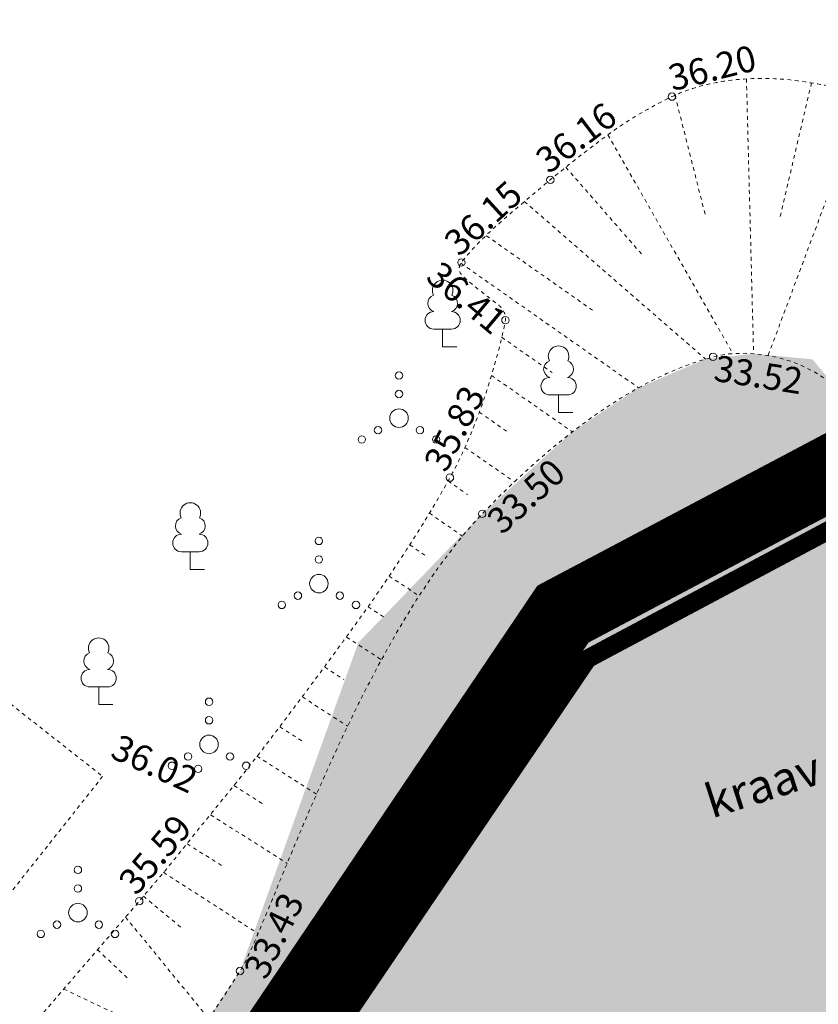
# Model space of a CAD drawing. Units: metres. Extents: x 754 to 553946, y 211 to 6583562.
# Drawn here: x 553140 to 553161, y 6583360 to 6583387 of the extents above; entities that cross this region are included whole.
import ezdxf
from ezdxf.enums import TextEntityAlignment as Align

# ---------------------------------------------------------------- set-up
doc = ezdxf.new("R2010")
doc.units = ezdxf.units.M
doc.header["$LTSCALE"] = 0.5
doc.header["$MEASUREMENT"] = 0
for name, pattern in [('DASHDOT', [25.4, 12.7, -6.35, 0, -6.35]), ('HOONEKP', [0.02001, 0.01, -1e-05, 0.01]), ('KRAAVIPERV', [0.02001, 0.01, -1e-05, 0.01]), ('NOLVAKRIIPS', [0.02001, 0.01, -1e-05, 0.01]), ('NOLVAPEAL', [0.02001, 0.01, -1e-05, 0.01]), ('VEEPIIR', [0.02001, 0.01, -1e-05, 0.01])]:
    doc.linetypes.add(name, pattern=pattern)
doc.layers.add('Dp.ala', color=7, linetype='DASHDOT', lineweight=0, true_color=0x0d0d0d)
for name, color, linetype in [('HALJASTUS', 3, 'Continuous'), ('HOONE', 150, 'Continuous'), ('KY_PIIR', 10, 'Continuous'), ('OPT-kaitsevöönd', 7, 'Continuous'), ('PIIR', 7, 'Continuous'), ('PUU', 3, 'Continuous'), ('RELJEEF', 36, 'Continuous'), ('VEEKOGU', 4, 'Continuous')]:
    doc.layers.add(name, color=color, linetype=linetype)
doc.layers.add('KORGUS-EH2000', color=7, linetype='Continuous', lineweight=0)
doc.styles.add('Style-INTL_ISO', font='INTL_ISO.shx')
doc.styles.add('Style-INTL_ISO_ITALIC', font='INTL_ISO_ITALIC.shx')

# ---------------------------------------------------------------- blocks, each defined once
blk = doc.blocks.new('LEHTP1_1')
at = {"layer": 'PUU', "linetype": 'Continuous', "lineweight": 0}
for p, q in [((0.4799999999813735, 0.9499999992549419), (-0.4799999999813735, 0.9499999992549419)), ((0, 0), (0, 0.9499999992549419)), ((0.7600000000093132, 0), (0, 0))]:
    blk.add_line(p, q, dxfattribs=at)
for centre, radius, start, end in [((-1.164153218269348e-09, 3.03999999910593), 0.5539404293070371, 332.5798988982388, 207.4201001198835), ((-0.3401035477872938, 2.345156727358699), 0.4651468350642171, 109.021735500605, 253.1415399157752), ((0.3401687613222748, 2.34515549056232), 0.4651267432251846, 286.850816263692, 70.9859091653091), ((-0.474986772518605, 1.424986770376563), 0.4750132276980434, 90.00160104940193, 269.3952966062637), ((0.474986772518605, 1.424986770376563), 0.4750132276980431, 270.6047033937363, 89.99839895059812)]:
    blk.add_arc(centre, radius, start, end, dxfattribs=at)
blk = doc.blocks.new('VQSA_1')
at = {"layer": 'HALJASTUS', "linetype": 'Continuous', "lineweight": 0}
for centre, radius in [((1.768302172422409e-05, 2.30001631192863), 0.2), ((1.768302172422409e-05, 1.30001631192863), 0.2), ((1.768302172422409e-05, 1.631304621696472e-05), 0.5), ((-1.129982316866517, -0.6499836873263121), 0.2), ((1.130017683142796, -0.6499836873263121), 0.2), ((-1.999982316978276, -1.149983687326312), 0.2), ((2.000017683021724, -1.149983687326312), 0.2)]:
    blk.add_circle(centre, radius, dxfattribs=at)

msp = doc.modelspace()

# ---------------------------------------------------------------- hatches: boundary and pattern name
at = {"layer": 'OPT-kaitsevöönd'}
h = msp.add_hatch(dxfattribs=at)
h.set_pattern_fill('ANSI31', color=45, scale=8)
h.set_pattern_definition([(45, (552420.6111662874, 6583186.772551245), (-0.7071067811865476, 0.7071067811865476), [])])
edge = h.paths.add_edge_path()
edge.add_line((553088.0582895203, 6583470.628179775), (553090.7464524941, 6583470.09897696))
edge.add_line((553090.7464524941, 6583470.09897696), (553095.3086999261, 6583471.178769118))
edge.add_line((553095.3086999261, 6583471.178769118), (553112.660403898, 6583468.515720905))
edge.add_line((553112.660403898, 6583468.515720905), (553117.8990761541, 6583465.572518921))
edge.add_line((553117.8990761541, 6583465.572518921), (553121.6330969147, 6583461.517151378))
edge.add_line((553121.6330969147, 6583461.517151378), (553125.6327930471, 6583455.728838075))
edge.add_line((553125.6327930471, 6583455.728838075), (553130.1071377719, 6583453.611494602))
edge.add_line((553130.1071377719, 6583453.611494602), (553138.6689821626, 6583452.859816664))
edge.add_line((553138.6689821626, 6583452.859816664), (553154.6983754484, 6583447.855000496))
edge.add_line((553154.6983754484, 6583447.855000496), (553163.272500441, 6583442.680000001))
edge.add_line((553163.272500441, 6583442.680000001), (553166.3721464714, 6583440.117204919))
edge.add_line((553166.3721464714, 6583440.117204919), (553166.022056661, 6583431.498838717))
edge.add_line((553166.022056661, 6583431.498838717), (553168.2167704365, 6583430.248447205))
edge.add_line((553168.2167704365, 6583430.248447205), (553168.7235061342, 6583439.982264615))
edge.add_line((553168.7235061342, 6583439.982264615), (553168.7726156933, 6583440.988179006))
edge.add_line((553168.7726156933, 6583440.988179006), (553165.8261268928, 6583443.312244309))
edge.add_line((553165.8261268928, 6583443.312244309), (553168.0845635957, 6583444.767911533))
edge.add_line((553168.0845635957, 6583444.767911533), (553169.3263452238, 6583444.179548657))
edge.add_line((553169.3263452238, 6583444.179548657), (553196.410881492, 6583427.978566617))
edge.add_line((553196.410881492, 6583427.978566617), (553197.6803449673, 6583426.895190698))
edge.add_line((553197.6803449673, 6583426.895190698), (553198.2293710135, 6583426.243241791))
edge.add_line((553198.2293710135, 6583426.243241791), (553221.2305290091, 6583389.541891469))
edge.add_line((553221.2305290091, 6583389.541891469), (553231.240600003, 6583383.717928314))
edge.add_line((553231.240600003, 6583383.717928314), (553279.4508167581, 6583361.233168917))
edge.add_line((553279.4508167581, 6583361.233168917), (553281.8916955275, 6583360.065222796))
edge.add_line((553281.8916955275, 6583360.065222796), (553288.2258836657, 6583356.631674103))
edge.add_line((553288.2258836657, 6583356.631674103), (553324.4281903965, 6583337.270589749))
edge.add_line((553324.4281903965, 6583337.270589749), (553352.1693986185, 6583344.291003487))
edge.add_line((553352.1693986185, 6583344.291003487), (553351.6783944444, 6583346.229795611))
edge.add_line((553351.6783944444, 6583346.229795611), (553324.6970576978, 6583339.396701543))
edge.add_line((553324.6970576978, 6583339.396701543), (553278.3114150289, 6583363.969652381))
edge.add_line((553278.3114150289, 6583363.969652381), (553250.1567793372, 6583377.075895013))
edge.add_line((553250.1567793372, 6583377.075895013), (553232.1690980728, 6583385.491709236))
edge.add_line((553232.1690980728, 6583385.491709236), (553222.4692865943, 6583391.135296897))
edge.add_line((553222.4692865943, 6583391.135296897), (553207.1743856354, 6583415.717309564))
edge.add_line((553207.1743856354, 6583415.717309564), (553199.6636208787, 6583427.645002266))
edge.add_line((553199.6636208787, 6583427.645002266), (553197.5354864361, 6583429.637475882))
edge.add_line((553197.5354864361, 6583429.637475882), (553169.2191109447, 6583446.568066278))
edge.add_arc((553168.1800538496, 6583444.143476364), 2.637854412053992, 66.80246496702986, 113.5923505813653)
edge.add_line((553167.1243141157, 6583446.560848804), (553165.1664378934, 6583445.350912105))
edge.add_line((553165.1664378934, 6583445.350912105), (553163.918671388, 6583444.953311576))
edge.add_line((553163.918671388, 6583444.953311576), (553159.0433756143, 6583447.900123357))
edge.add_line((553159.0433756143, 6583447.900123357), (553156.3770121234, 6583449.344525392))
edge.add_line((553156.3770121234, 6583449.344525392), (553154.2112100546, 6583450.318412817))
edge.add_line((553154.2112100546, 6583450.318412817), (553154.6972868755, 6583452.075052579))
edge.add_line((553154.6972868755, 6583452.075052579), (553152.2427462398, 6583452.821867537))
edge.add_line((553152.2427462398, 6583452.821867537), (553148.2809400734, 6583454.176625202))
edge.add_line((553148.2809400734, 6583454.176625202), (553150.7685383837, 6583457.328215905))
edge.add_line((553150.7685383837, 6583457.328215905), (553153.115677532, 6583457.778060342))
edge.add_line((553153.115677532, 6583457.778060342), (553154.0692108779, 6583456.660242009))
edge.add_line((553154.0692108779, 6583456.660242009), (553152.8058932469, 6583452.699955233))
edge.add_line((553152.8058932469, 6583452.699955233), (553154.7525121777, 6583452.145354356))
edge.add_line((553154.7525121777, 6583452.145354356), (553156.3442470625, 6583457.169611075))
edge.add_line((553156.3442470625, 6583457.169611075), (553155.465977886, 6583458.165449318))
edge.add_line((553155.465977886, 6583458.165449318), (553159.0698321497, 6583458.803457218))
edge.add_line((553159.0698321497, 6583458.803457218), (553158.3301006609, 6583462.734461839))
edge.add_line((553158.3301006609, 6583462.734461839), (553152.3453094087, 6583461.631624876))
edge.add_line((553152.3453094087, 6583461.631624876), (553151.8990689648, 6583462.12953987))
edge.add_line((553151.8990689648, 6583462.12953987), (553152.081589632, 6583465.422306956))
edge.add_line((553152.081589632, 6583465.422306956), (553149.1453217237, 6583465.572777162))
edge.add_line((553149.1453217237, 6583465.572777162), (553148.8976326248, 6583460.959471907))
edge.add_line((553148.8976326248, 6583460.959471907), (553147.3407344065, 6583460.666496766))
edge.add_line((553147.3407344065, 6583460.666496766), (553127.8139786553, 6583471.099257648))
edge.add_line((553127.8139786553, 6583471.099257648), (553108.5417608696, 6583480.940236956))
edge.add_line((553108.5417608696, 6583480.940236956), (553088.1698146026, 6583491.342771003))
edge.add_line((553088.1698146026, 6583491.342771003), (553092.565881465, 6583507.104867863))
edge.add_line((553092.565881465, 6583507.104867863), (553090.2453290323, 6583507.791203613))
edge.add_line((553090.2453290323, 6583507.791203613), (553085.9252955094, 6583492.297615653))
edge.add_line((553085.9252955094, 6583492.297615653), (553078.417396951, 6583494.754910592))
edge.add_line((553078.417396951, 6583494.754910592), (553078.0945337324, 6583499.078464797))
edge.add_line((553078.0945337324, 6583499.078464797), (553081.4445515671, 6583509.393208181))
edge.add_line((553081.4445515671, 6583509.393208181), (553077.1451232345, 6583511.051626246))
edge.add_line((553077.1451232345, 6583511.051626246), (553073.5453551087, 6583499.530909079))
edge.add_line((553073.5453551087, 6583499.530909079), (553073.954274254, 6583496.850715898))
edge.add_line((553073.954274254, 6583496.850715898), (553071.9907001071, 6583495.154422045))
edge.add_line((553071.9907001071, 6583495.154422045), (553066.0585017815, 6583474.405289328))
edge.add_line((553066.0585017815, 6583474.405289328), (553070.3303364518, 6583473.522126937))
edge.add_line((553070.3303364518, 6583473.522126937), (553075.3001805174, 6583490.703050371))
edge.add_line((553075.3001805174, 6583490.703050371), (553084.6295615624, 6583488.000805955))
edge.add_line((553084.6295615624, 6583488.000805955), (553082.285977205, 6583480.229656819))
edge.add_line((553082.285977205, 6583480.229656819), (553080.3040863231, 6583473.242105448))
edge.add_line((553080.3040863231, 6583473.242105448), (553086.2979212664, 6583470.974733106))
edge.add_line((553086.2979212664, 6583470.974733106), (553087.9045671662, 6583470.65564445))
edge.add_line((553087.9045671662, 6583470.65564445), (553088.4604924598, 6583472.602992918))
edge.add_line((553088.4604924598, 6583472.602992918), (553087.1200787339, 6583472.851266894))
edge.add_line((553087.1200787339, 6583472.851266894), (553085.5216737457, 6583474.391867254))
edge.add_line((553085.5216737457, 6583474.391867254), (553084.6674227633, 6583475.163723598))
edge.add_line((553084.6674227633, 6583475.163723598), (553083.870941645, 6583475.465948705))
edge.add_line((553083.870941645, 6583475.465948705), (553087.341, 6583487.455))
edge.add_line((553087.341, 6583487.455), (553103.751866478, 6583478.919782197))
edge.add_line((553103.751866478, 6583478.919782197), (553132.045946159, 6583464.307290628))
edge.add_line((553132.045946159, 6583464.307290628), (553146.5949832116, 6583456.455955888))
edge.add_line((553146.5949832116, 6583456.455955888), (553147.6785706436, 6583456.659864004))
edge.add_line((553147.6785706436, 6583456.659864004), (553146.0975215118, 6583454.67583461))
edge.add_line((553146.0975215118, 6583454.67583461), (553144.8209003708, 6583453.371435759))
edge.add_line((553144.8209003708, 6583453.371435759), (553139.0030178374, 6583454.838183339))
edge.add_line((553139.0030178374, 6583454.838183339), (553130.6388622281, 6583455.572505401))
edge.add_line((553130.6388622281, 6583455.572505401), (553126.7231684099, 6583457.425484835))
edge.add_line((553126.7231684099, 6583457.425484835), (553122.9932664526, 6583463.06688511))
edge.add_line((553122.9932664526, 6583463.06688511), (553119.146923846, 6583467.165481079))
edge.add_line((553119.146923846, 6583467.165481079), (553113.3215961021, 6583470.438279097))
edge.add_line((553113.3215961021, 6583470.438279097), (553095.2293000738, 6583473.215230881))
edge.add_line((553095.2293000738, 6583473.215230881), (553090.7075475061, 6583472.145023042))
edge.add_line((553090.7075475061, 6583472.145023042), (553088.5951704178, 6583472.560874281))
edge.add_line((553088.5951704178, 6583472.560874281), (553088.0582895203, 6583470.628179775))
at = {"layer": 'VEEKOGU', "true_color": 0xadddf7}
h = msp.add_hatch(color=141, dxfattribs=at)
h.dxf.hatch_style = 1
h.paths.add_polyline_path([(553129.4003735733, 6583326.693930753), (553139.7518404726, 6583352.196055855), (553145.534, 6583360.886), (553148.7237690235, 6583369.737023642), (553152.059, 6583373.203000001), (553154.4914166061, 6583375.41355949), (553156.2741535173, 6583376.601699583), (553158.0766538561, 6583377.376974323), (553159.373909833, 6583377.520203836), (553160.9598917853, 6583377.369000585), (553161.745, 6583376.427), (553164.321, 6583373.083000001), (553166.198, 6583370.762), (553167.580647777, 6583369.27622422), (553171.741, 6583368.761), (553177.42, 6583368.485), (553180.9500000001, 6583369.291), (553188.1830000001, 6583370.894), (553194.544, 6583371.886), (553197.968, 6583372.559), (553199.8423526384, 6583372.317802715), (553200.733, 6583371.572000001), (553201.5294059627, 6583370.905112348), (553201.7889420793, 6583370.132580288), (553202.0360000001, 6583369.293), (553202.3940213423, 6583367.381624253), (553201.985, 6583366.524), (553200.9210853628, 6583364.842838421), (553200.066, 6583364.247000001), (553195.135, 6583361.7), (553192.5036604253, 6583360.825749629), (553187.179, 6583359.587), (553177.976, 6583358.458000001), (553169.4010000001, 6583358.554), (553162.523, 6583357.149), (553159.8, 6583356.137), (553158.28, 6583354.215), (553156.9380000001, 6583350.616000001), (553154.192, 6583345.521000001), (553152.802, 6583342.82), (553151.57, 6583340.390000001), (553148.751, 6583333.313), (553148.4254855351, 6583331.320522617), (553148.627, 6583329.27), (553149.1707025486, 6583327.24269999), (553149.991, 6583325.911), (553151.2657530211, 6583324.688648793), (553152.738, 6583323.826), (553154.2590558386, 6583323.137170091), (553157.375, 6583322.035), (553160.4178720727, 6583321.272010233), (553160.1556888986, 6583319.689912307)])

# ---------------------------------------------------------------- linework, layer by layer
at = {"layer": 'Dp.ala', "color": 158, "ltscale": 2, "true_color": 0x002a38, "const_width": 2, "elevation": -36.69257716033587, "flags": 128}
msp.add_lwpolyline([(553277.5562911193, 6583387.266585984), (553212.1975570275, 6583417.534146136), (553199.8083178545, 6583431.839595301), (553153.7864209163, 6583459.376808956), (553087.6431027809, 6583495.577665383), (553084.5446415187, 6583481.9776423), (553152.2387957056, 6583447.516281803), (553195.3723121007, 6583420.918091618), (553180.8900698421, 6583394.334311538), (553183.7495077952, 6583386.120287655), (553154.2358328232, 6583370.50270241), (553137.1706282238, 6583345.2056183), (553205.3592143613, 6583331.898243853), (553230.8588013792, 6583304.8404888), (553277.7204188358, 6583256.311840664), (553321.8895736779, 6583257.729993677), (553330.4343035342, 6583263.075990386), (553338.0120273414, 6583270.762439032), (553342.0860867293, 6583304.246064729), (553342.9030309245, 6583323.554660563), (553341.5170244596, 6583336.017193086), (553330.0816715048, 6583364.894721938), (553325.972428876, 6583383.452064216), (553334.2775395375, 6583436.092655615), (553287.9121582697, 6583468.019446257), (553277.5562911193, 6583387.266585984)], dxfattribs=at)
at = {"layer": 'HOONE', "linetype": 'HOONEKP', "lineweight": 0, "ltscale": 0.5}
msp.add_polyline3d([(553138.8929999997, 6583362.417999999, 36.721), (553135.6361578839, 6583364.982003036, 36.721), (553138.564, 6583368.701, 36.747), (553141.831, 6583366.129000001, 37.157), (553138.893, 6583362.418, 36.721), (553137.093, 6583360.164, 36.19600000000001), (553133.85412496, 6583362.75050181, 36.721), (553135.6361578841, 6583364.982003034, 36.721)], dxfattribs=at)
at = {"layer": 'KORGUS-EH2000', "linetype": 'Continuous', "lineweight": 0}
for centre in [(553157.175, 6583384.448, 36.19900000000001), (553153.896, 6583382.205, 36.16), (553151.501, 6583379.979, 36.149), (553152.686, 6583378.425000001, 36.407), (553158.282, 6583377.435, 33.523), (553151.191, 6583374.181, 35.831), (553152.059, 6583373.203000001, 33.498), (553144.4051743265, 6583366.331959275, 36.022), (553142.819, 6583362.767, 35.593), (553145.534, 6583360.886, 33.432)]:
    msp.add_circle(centre, 0.1, dxfattribs=at)
at = {"layer": 'KY_PIIR', "color": 36, "const_width": 0.5}
msp.add_lwpolyline([(553278.17, 6583385.22), (553197.9799999968, 6583422.23), (553182.79, 6583394.4), (553185.65, 6583385.68), (553154.9, 6583369.3), (553138.83, 6583345.6), (553206.18, 6583333.23), (553266.12, 6583270.3)], dxfattribs=at)
at = {"layer": 'PIIR', "color": 36, "lineweight": 0, "ltscale": 0.5, "const_width": 0.5}
msp.add_lwpolyline([(553134.1599999964, 6583346.460000002), (553104.7100000009, 6583368.91), (553096.4699999989, 6583370.75), (553152.3999999985, 6583449.41), (553163.6899999976, 6583442.680000001), (553197.9799999968, 6583422.23), (553182.7899999992, 6583394.399999999), (553185.6499999985, 6583385.680000001), (553154.8999999985, 6583369.300000002), (553138.8299999982, 6583345.600000001), (553134.1599999964, 6583346.460000002)], close=True, dxfattribs=at)
at = {"layer": 'RELJEEF', "linetype": 'NOLVAKRIIPS', "lineweight": 0, "ltscale": 0.5}
for p, q in [((553159.1808867994, 6583384.925355616, 35.95309087767397), (553159.373909833, 6583377.520203836, 33.28541327331369)), ((553160.9350822747, 6583384.820755301, 35.93473571978051), (553160.0691954119, 6583381.129285362, 34.5910396272831)), ((553157.2558718976, 6583384.482834198, 35.96672344435945), (553158.089589597, 6583381.186501317, 34.69502677093011)), ((553162.3979094476, 6583384.505939218, 35.91868260848835), (553159.764919406, 6583377.469460981, 33.26749925341544)), ((553155.4476025504, 6583383.416924996, 35.95276555414151), (553158.815449705, 6583377.522308369, 33.38270035408969)), ((553154.3136444156, 6583382.543148065, 35.93366634045054), (553156.3910929153, 6583380.166289123, 34.68405092397603)), ((553153.1941926745, 6583381.625180356, 35.92186189991541), (553158.0766538561, 6583377.376974323, 33.2905327605616)), ((553152.1714469041, 6583380.699501276, 35.91762599547116), (553155.0928138207, 6583378.651263853, 34.42151073205696)), ((553151.4865240915, 6583379.958416503, 35.91734568817537), (553156.2741535173, 6583376.601699583, 33.2849736426608)), ((553152.58416966, 6583377.963497831, 36.15441681697776), (553153.9458949438, 6583377.012797083, 34.73869722359761)), ((553152.3102081937, 6583376.934001468, 36.03470264194437), (553154.4914166061, 6583375.41355949, 33.27752799341921)), ((553151.9809213191, 6583375.944561232, 35.8727645252585), (553152.8017877775, 6583375.372364732, 34.62345303373911)), ((553151.594526546, 6583374.992681724, 35.71198778104951), (553152.9299465747, 6583374.066530476, 33.27015030615755)), ((553151.1408212335, 6583374.090383393, 35.59051345395579), (553151.6602252345, 6583373.730162148, 34.45706887537989)), ((553150.6376157608, 6583373.222414811, 35.57208012391088), (553151.5268496932, 6583372.605706137, 33.30046924655579)), ((553150.1039658731, 6583372.36838051, 35.65601776191721), (553150.5287411333, 6583372.081037774, 34.49241427951243)), ((553149.550461311, 6583371.527131185, 35.80535285772814), (553150.3589800833, 6583370.996246207, 33.60556975570307)), ((553148.9851518573, 6583370.702017841, 35.99844210241738), (553149.4264958327, 6583370.412225082, 34.87051203985889)), ((553148.4050858641, 6583369.884706805, 36.22245865556383), (553149.3440970362, 6583369.271881882, 34.07220809890463)), ((553147.8164852589, 6583369.074723732, 36.45931686576439), (553148.3327660449, 6583368.737784469, 35.41998461330805)), ((553147.2178538665, 6583368.271475421, 36.69980340468893), (553148.4304912622, 6583367.47967239, 34.57286013621341)), ((553146.6079867547, 6583367.468725155, 36.93276892575723), (553147.2447759632, 6583367.059623546, 35.96146338471407)), ((553145.9909045707, 6583366.671735087, 37.13982092243431), (553147.595150585, 6583365.651987649, 34.99446352718117)), ((553145.3693784694, 6583365.881882057, 37.30246513280255), (553146.168643698, 6583365.373824899, 36.35272929128944)), ((553144.741273111, 6583365.096211163, 37.38779480196217), (553146.8034019575, 6583363.785408087, 35.18236468181694)), ((553144.1086540258, 6583364.316587182, 37.34051772151859), (553145.0943929066, 6583363.686821501, 36.37538584199094)), ((553143.4727006353, 6583363.54480254, 37.02125074422536), (553146.020352536, 6583361.896968965, 34.69837974556327)), ((553142.9320377783, 6583362.899723308, 36.04360256593131), (553144.0025098857, 6583362.011529996, 34.69529840468388)), ((553142.4496693882, 6583362.337245494, 31.11408428537507), (553144.6970690241, 6583359.593114533, 28.31772256410801)), ((553141.6962980658, 6583361.460619756, 22.45110210860656), (553142.5293745132, 6583360.663864141, 23.58173073158173)), ((553140.7836511269, 6583360.398660304, 11.95661693358904), (553144.1781869147, 6583358.791548864, 25.29079861425893))]:
    msp.add_line(p, q, dxfattribs=at)
at = {"layer": 'RELJEEF', "linetype": 'NOLVAPEAL', "lineweight": 0, "ltscale": 0.5}
msp.add_open_spline([(553209.081170975, 6583359.030340767, 37.85087404285021), (553209.1957898914, 6583359.696582877, 37.85577752788031), (553209.3104088078, 6583360.362824988, 37.86068101290846), (553209.4250277242, 6583361.029067097, 37.8655844979355), (553209.5408583288, 6583361.702352352, 37.87053981990605), (553209.7657615041, 6583362.35234009, 37.86456082788889), (553209.9287185866, 6583363.015777018, 37.8573339611661), (553210.0897989621, 6583363.671573426, 37.85019032317631), (553210.2511105342, 6583364.326604809, 37.83899712714859), (553210.3987404176, 6583364.986155864, 37.82162230176525), (553210.4710813868, 6583365.309346275, 37.81310836352164), (553210.5179564746, 6583365.636870856, 37.80353797047543), (553210.5607838158, 6583365.965157499, 37.79207807616149), (553210.581967817, 6583366.127540323, 37.78640958477729), (553210.5969836252, 6583366.290271839, 37.78040154165576), (553210.6130038504, 6583366.453100231, 37.77414053127337), (553210.6289301584, 6583366.614974059, 37.76791622545772), (553210.6485252832, 6583366.778359792, 37.76029736641196), (553210.642, 6583366.940000001, 37.754), (553210.6369846337, 6583367.064237498, 37.74915981172688), (553210.5852559815, 6583367.183901688, 37.74470360089089), (553210.5673362876, 6583367.307546588, 37.74295446242299), (553210.5491824097, 6583367.432807344, 37.74118246530294), (553210.5302669392, 6583367.558095321, 37.73967953242101), (553210.5201938484, 6583367.684702588, 37.73827328622191), (553210.5001428421, 6583367.936720882, 37.73547408065706), (553210.4850372227, 6583368.188852129, 37.73249426269004), (553210.4939227576, 6583368.440848082, 37.72992162769478), (553210.5123482579, 6583368.963399804, 37.72458687995663), (553210.5377272503, 6583369.485938554, 37.71926552138611), (553210.5577557198, 6583370.008491358, 37.71394454479196), (553210.5778013972, 6583370.531493123, 37.7086189965762), (553210.5968960545, 6583371.054788637, 37.70332546269164), (553210.6107108219, 6583371.577888953, 37.69799518949318), (553210.6241227662, 6583372.08573625, 37.69282034110025), (553210.5513169616, 6583372.592345809, 37.68673698888301), (553210.442, 6583373.093, 37.68), (553210.3296619704, 6583373.607490201, 37.67307682865206), (553210.2020087594, 6583374.108972399, 37.66604019570185), (553210.0646893767, 6583374.613456835, 37.65896916729597), (553209.9261805237, 6583375.122311151, 37.65183688912649), (553209.7861200944, 6583375.628783472, 37.64457392887612), (553209.6279249773, 6583376.132034005, 37.63745747488613), (553209.3861663573, 6583376.901116873, 37.62658189207112), (553209.0934140633, 6583377.649853474, 37.61700367188319), (553208.7694084891, 6583378.389121837, 37.60702734177271), (553208.6585675506, 6583378.642022422, 37.60361448137478), (553208.5361464198, 6583378.88758528, 37.60071303975825), (553208.4080000002, 6583379.132, 37.598), (553208.2373253446, 6583379.457529173, 37.59438657773623), (553208.0557220635, 6583379.774356777, 37.5926784236792), (553207.8618952611, 6583380.087271792, 37.59384638628783), (553207.6744248207, 6583380.389925063, 37.59497604669524), (553207.4656702015, 6583380.674576929, 37.59716308880839), (553207.2367833826, 6583380.948595787, 37.59989661342852), (553207.0061583202, 6583381.224695637, 37.60265089735413), (553206.7593591938, 6583381.480534234, 37.60616833695971), (553206.491279813, 6583381.719371891, 37.60874853385496), (553206.3521181373, 6583381.843354005, 37.61008793012844), (553206.2099217311, 6583381.961162347, 37.61105678942788), (553206.0604484713, 6583382.07186695, 37.61191195793559), (553205.9046513748, 6583382.187255185, 37.61280330646679), (553205.7460316486, 6583382.296495816, 37.61297497979096), (553205.584, 6583382.403, 37.613), (553205.3947556852, 6583382.527391202, 37.61302922226836), (553205.2013870041, 6583382.640807063, 37.6129029120425), (553205.0011692342, 6583382.748726746, 37.6098354455672), (553204.4328312583, 6583383.055067455, 37.60112813808362), (553203.8438209478, 6583383.294138267, 37.59012636960529), (553203.2250611916, 6583383.486896193, 37.58071894946708), (553202.8271222945, 6583383.610863331, 37.57466881715447), (553202.4263141137, 6583383.698173111, 37.568816320427), (553202.0151687934, 6583383.744450388, 37.5634081776142), (553201.6043977368, 6583383.790685539, 37.5580049578076), (553201.1938232054, 6583383.827089348, 37.55977074778725), (553200.782, 6583383.828000001, 37.565), (553200.2641294423, 6583383.829145151, 37.57157582118785), (553199.7458627281, 6583383.82518224, 37.58138377588958), (553199.2281906422, 6583383.806185455, 37.59615401828618), (553198.7084410533, 6583383.787112434, 37.61098353608569), (553198.1892684192, 6583383.764312016, 37.62609338524222), (553197.6702485161, 6583383.729774185, 37.64280469770289), (553197.1506548317, 6583383.695198172, 37.65953448467858), (553196.632768921, 6583383.647425034, 37.67827043425419), (553196.115682132, 6583383.583975823, 37.69430302826814), (553195.5988765991, 6583383.520561123, 37.71032690176295), (553195.0844709893, 6583383.445319598, 37.72511275150724), (553194.572, 6583383.354, 37.74), (553193.5841571963, 6583383.177971681, 37.76869676839782), (553192.599104132, 6583382.99329784, 37.79542729851577), (553191.6164051526, 6583382.791554905, 37.82162993809616), (553191.1257023615, 6583382.6908162, 37.83471401434588), (553190.6360870514, 6583382.586146073, 37.84214407276598), (553190.1468963261, 6583382.477834502, 37.84997005917834), (553189.6575959553, 6583382.369498653, 37.8577977996804), (553189.1701263378, 6583382.254923981, 37.85847416926735), (553188.684, 6583382.132, 37.855), (553188.1396388985, 6583381.994350529, 37.85110964792035), (553187.5986290232, 6583381.846196017, 37.83536802441017), (553187.0642154062, 6583381.676382734, 37.80784352740181), (553186.5297479745, 6583381.50655235, 37.78031625871387), (553185.9970139125, 6583381.334273369, 37.74960080155572), (553185.464706233, 6583381.161104864, 37.70713220581916), (553184.9311728966, 6583380.987537633, 37.66456582465509), (553184.3995593705, 6583380.810610093, 37.62194941040057), (553183.8658439434, 6583380.637274563, 37.57910478132692), (553183.3303915216, 6583380.463374907, 37.53612071296379), (553182.790164063, 6583380.308403476, 37.49266565751574), (553182.248, 6583380.156000001, 37.45), (553181.8004528516, 6583380.030193543, 37.41478023045505), (553181.3487887314, 6583379.924090582, 37.38398377724509), (553180.8945222053, 6583379.822999295, 37.35016161857602), (553180.4396939303, 6583379.721782996, 37.31629763520142), (553179.9833758095, 6583379.638942496, 37.28196538671549), (553179.522085224, 6583379.571385966, 37.24672393438492), (553179.065046539, 6583379.50445213, 37.21180731666954), (553178.6072482527, 6583379.459338063, 37.17479854720813), (553178.1471056307, 6583379.433579654, 37.13667428300137), (553177.9193992727, 6583379.420832838, 37.11780809468851), (553177.691511273, 6583379.41688754, 37.09795397963504), (553177.4637925341, 6583379.417485268, 37.0782285119795), (553177.237734568, 6583379.418078636, 37.05864690389645), (553177.0118544144, 6583379.425989366, 37.0382338304211), (553176.7860000001, 6583379.442000001, 37.01700000000001), (553176.2696178852, 6583379.478605906, 36.96845204360804), (553175.7598139088, 6583379.548919427, 36.9128270439267), (553175.2523928103, 6583379.649447568, 36.8460261195674), (553174.7381329801, 6583379.751330568, 36.77832489051746), (553174.2336556453, 6583379.875473803, 36.70901657174905), (553173.7350066166, 6583380.030055098, 36.63943619694504), (553173.2297227941, 6583380.186693181, 36.56893001779736), (553172.729636756, 6583380.352626356, 36.49596746635279), (553172.2338671149, 6583380.537885082, 36.42637817585017), (553171.7350599, 6583380.724278885, 36.3563625127162), (553171.2391511205, 6583380.916431454, 36.29582226713032), (553170.7490000001, 6583381.127, 36.236), (553170.3743677953, 6583381.287941708, 36.19027665695079), (553170.0014448188, 6583381.450609133, 36.14674410539792), (553169.6373526679, 6583381.635563188, 36.10352315009009), (553169.2772938575, 6583381.818468359, 36.06078098794971), (553168.9191487248, 6583382.001796992, 36.02127127536722), (553168.5594252789, 6583382.185210413, 35.98271605716869), (553168.2008631447, 6583382.368031711, 35.94428530854537), (553167.842013072, 6583382.551482188, 35.91634613599489), (553167.4822852507, 6583382.734252433, 35.89655093566294), (553167.1202362999, 6583382.918201996, 35.87662800758878), (553166.7482673688, 6583383.082415234, 35.86518664612387), (553166.373, 6583383.241000001, 35.868), (553165.9787462895, 6583383.407608232, 35.87095569318693), (553165.5796553551, 6583383.557778088, 35.87438799898325), (553165.1755602006, 6583383.697625577, 35.87995345980119), (553164.7729678568, 6583383.83695298, 35.88549822293498), (553164.3689326897, 6583383.969121937, 35.89091387293325), (553163.9602658694, 6583384.088901768, 35.89669790012452), (553163.5532869519, 6583384.208186875, 35.90245803774231), (553163.1445180546, 6583384.31832675, 35.90880426307619), (553162.7338386035, 6583384.424227074, 35.9143433903856), (553162.3254910968, 6583384.529526069, 35.91985106509325), (553161.9156098507, 6583384.622962786, 35.92463704081909), (553161.503, 6583384.713000001, 35.929), (553161.147728423, 6583384.790525206, 35.93275666113232), (553160.7899283947, 6583384.843825391, 35.93635563991617), (553160.4288383797, 6583384.889642241, 35.94010331056402), (553160.0630253083, 6583384.936058375, 35.94390000073377), (553159.6934560739, 6583384.945719063, 35.94787046413028), (553159.3268674552, 6583384.93302034, 35.95166297882407), (553158.95991674, 6583384.920309074, 35.95545923955832), (553158.5946533768, 6583384.876158391, 35.95853534145007), (553158.2309628028, 6583384.800138266, 35.96139115767208), (553158.0482382611, 6583384.761944417, 35.96282596997558), (553157.872390798, 6583384.712527631, 35.96378527358676), (553157.6958714467, 6583384.654163408, 35.96485348634531), (553157.5175903153, 6583384.595216672, 35.96593236057613), (553157.3443685179, 6583384.529973456, 35.96688142824561), (553157.175, 6583384.448, 35.967), (553156.5757535442, 6583384.157967928, 35.96741952131663), (553156.0035670333, 6583383.830942479, 35.96010213734849), (553155.4706632248, 6583383.436328116, 35.95326199055087), (553154.9331711172, 6583383.038316125, 35.9463629501243), (553154.4091885363, 6583382.630890765, 35.93311543764938), (553153.896, 6583382.205, 35.928), (553153.4650898299, 6583381.847391346, 35.92370470898836), (553153.0366658736, 6583381.48874371, 35.92086278330822), (553152.615452614, 6583381.119756199, 35.91884404259496), (553152.4185224544, 6583380.947243184, 35.91790021919502), (553152.2264872037, 6583380.770121706, 35.9168506165973), (553152.0401834998, 6583380.585945305, 35.91656924781246), (553151.9458684222, 6583380.492707161, 35.91642680663573), (553151.8582611625, 6583380.393798595, 35.91652436920964), (553151.7683151144, 6583380.296237697, 35.91651370736939), (553151.6743954264, 6583380.19436675, 35.91650257450996), (553151.5877922731, 6583380.094001979, 35.91671428063691), (553151.501, 6583379.979, 35.917), (553151.4610344586, 6583379.926044636, 35.9171315661941), (553151.4367164747, 6583379.856600801, 35.91980253448901), (553151.4413250941, 6583379.797890414, 35.92835924484041), (553151.446348646, 6583379.733894095, 35.93768635008804), (553151.481066639, 6583379.662517251, 35.94787506068907), (553151.5329895386, 6583379.613337682, 35.95828171243736), (553151.682228562, 6583379.471983658, 35.98819295692712), (553151.8322476698, 6583379.356964513, 36.01907372273038), (553151.9864005814, 6583379.233280262, 36.04862744476467), (553152.1536257653, 6583379.099107501, 36.08068734266392), (553152.3261960266, 6583378.973762937, 36.10904667634621), (553152.4933613337, 6583378.837582714, 36.13765945470966), (553152.5603117954, 6583378.783041918, 36.14911900188928), (553152.6109349933, 6583378.717534197, 36.15764841438548), (553152.6519629147, 6583378.633479817, 36.16593976932868), (553152.685324159, 6583378.565132248, 36.17268176127202), (553152.6991314916, 6583378.493516841, 36.17589094941479), (553152.686, 6583378.425000001, 36.175), (553152.621085394, 6583378.086291813, 36.17059565414672), (553152.5426287167, 6583377.745637797, 36.14644988548274), (553152.4457597932, 6583377.410524567, 36.10024031589968), (553152.3406697431, 6583377.046970758, 36.0501090064233), (553152.2396985929, 6583376.690029385, 35.99772901210428), (553152.1213245231, 6583376.335919352, 35.93983251084255), (553151.9978808253, 6583375.966643784, 35.8794564655329), (553151.8582397723, 6583375.603548703, 35.81415615294976), (553151.7054769913, 6583375.244854462, 35.75300845036413), (553151.5515205656, 6583374.883357487, 35.69138295711078), (553151.3844104063, 6583374.529783565, 35.64058097052008), (553151.191, 6583374.181, 35.599), (553150.8680544072, 6583373.598621229, 35.52957048254396), (553150.5303518712, 6583373.027353734, 35.55176606053955), (553150.1715147389, 6583372.472628194, 35.63982546932957), (553149.7691990983, 6583371.850689323, 35.73855459819138), (553149.3703473436, 6583371.238136764, 35.85821478193991), (553148.9461332955, 6583370.645992302, 36.0127074807339), (553148.7288785803, 6583370.342734602, 36.09182854581781), (553148.5111708477, 6583370.040318171, 36.16809123307394), (553148.292011176, 6583369.741378641, 36.25607491171053), (553148.0710671453, 6583369.440005196, 36.34477493779382), (553147.8503003175, 6583369.137986665, 36.43366872664893), (553147.6284201607, 6583368.838593109, 36.52327944331489), (553147.4054921034, 6583368.53778557, 36.613313375437), (553147.1805463369, 6583368.23702509, 36.70439134734401), (553146.9556616967, 6583367.936854891, 36.79457092494539), (553146.7305023473, 6583367.636318017, 36.88486066196501), (553146.503092684, 6583367.335782498, 36.96807501548692), (553146.2740372327, 6583367.035383178, 37.05019920600042), (553146.0899008844, 6583366.793893907, 37.116218366239), (553145.9022202964, 6583366.552387562, 37.16590530207419), (553145.7103553709, 6583366.311178415, 37.2097164173291), (553145.5184829171, 6583366.069959804, 37.25352925164588), (553145.3252119325, 6583365.829291656, 37.28273107147426), (553145.1302879818, 6583365.588259839, 37.30263663970467), (553144.9357286551, 6583365.347678894, 37.32250497266679), (553144.7400123937, 6583365.106829192, 37.32711928565495), (553144.5454415483, 6583364.866077752, 37.3324361757947), (553144.3517964297, 6583364.626471757, 37.33772776930225), (553144.1597729374, 6583364.384449355, 37.32565061540575), (553143.9674225535, 6583364.144082463, 37.30259132826673), (553143.8293247148, 6583363.971511203, 37.28603592739618), (553143.695301522, 6583363.806175731, 37.2250970583129), (553143.5632625645, 6583363.645173616, 37.13196848904744), (553143.4943763557, 6583363.561177001, 37.08338226729814), (553143.434734607, 6583363.490753347, 37.02022484809679), (553143.3745025402, 6583363.420519488, 36.94748885150646), (553143.3102663845, 6583363.345616644, 36.86991753363974), (553143.2532041044, 6583363.279059265, 36.78935395538915), (553143.1988928396, 6583363.216582085, 36.6940988359208), (553143.0871425804, 6583363.08802973, 36.49810295283979), (553142.9923719253, 6583362.976947892, 36.29354201709369), (553142.9339591798, 6583362.906108801, 36.05231428005884), (553142.8790863699, 6583362.839562709, 35.82570545272193), (553142.8395295279, 6583362.790888238, 35.59706809775657), (553142.819, 6583362.767, 35.361), (553141.7939502433, 6583361.574248202, 23.57400000000228), (553140.7689004871, 6583360.381496404, 11.78700000001192), (553139.74385073, 6583359.188744607)], degree=3, knots=[0, 0, 0, 0, 0.01444834668902195, 0.01444834668902195, 0.01444834668902195, 0.02904943334296748, 0.02904943334296748, 0.02904943334296748, 0.04348236552703565, 0.04348236552703565, 0.04348236552703565, 0.0505547297424128, 0.0505547297424128, 0.0505547297424128, 0.05405298500747471, 0.05405298500747471, 0.05405298500747471, 0.05753073208999761, 0.05753073208999761, 0.05753073208999761, 0.06020374641766245, 0.06020374641766245, 0.06020374641766245, 0.06291169308821332, 0.06291169308821332, 0.06291169308821332, 0.06830200055670409, 0.06830200055670409, 0.06830200055670409, 0.07947961830210727, 0.07947961830210727, 0.07947961830210727, 0.09066683951750332, 0.09066683951750332, 0.09066683951750332, 0.1015278538731231, 0.1015278538731231, 0.1015278538731231, 0.1126890216740799, 0.1126890216740799, 0.1126890216740799, 0.1239468683242928, 0.1239468683242928, 0.1239468683242928, 0.1411514541665207, 0.1411514541665207, 0.1411514541665207, 0.1470370703233346, 0.1470370703233346, 0.1470370703233346, 0.1548759589324365, 0.1548759589324365, 0.1548759589324365, 0.1624577787906874, 0.1624577787906874, 0.1624577787906874, 0.1700971775393141, 0.1700971775393141, 0.1700971775393141, 0.174062836995144, 0.174062836995144, 0.174062836995144, 0.1781962735042775, 0.1781962735042775, 0.1781962735042775, 0.1830239066648388, 0.1830239066648388, 0.1830239066648388, 0.1967276216639747, 0.1967276216639747, 0.1967276216639747, 0.2055408018665314, 0.2055408018665314, 0.2055408018665314, 0.2143459594738717, 0.2143459594738717, 0.2143459594738717, 0.2254185066758349, 0.2254185066758349, 0.2254185066758349, 0.2365354898240155, 0.2365354898240155, 0.2365354898240155, 0.2476647629029058, 0.2476647629029058, 0.2476647629029058, 0.2587879824985593, 0.2587879824985593, 0.2587879824985593, 0.2802291814366762, 0.2802291814366762, 0.2802291814366762, 0.2909356707936313, 0.2909356707936313, 0.2909356707936313, 0.3016445598663029, 0.3016445598663029, 0.3016445598663029, 0.3136363039836774, 0.3136363039836774, 0.3136363039836774, 0.3256292556534485, 0.3256292556534485, 0.3256292556534485, 0.3376498215140288, 0.3376498215140288, 0.3376498215140288, 0.3497095087113741, 0.3497095087113741, 0.3497095087113741, 0.3596645739466402, 0.3596645739466402, 0.3596645739466402, 0.3696319496815443, 0.3696319496815443, 0.3696319496815443, 0.3795074521125126, 0.3795074521125126, 0.3795074521125126, 0.3843944471122414, 0.3843944471122414, 0.3843944471122414, 0.389245800827126, 0.389245800827126, 0.389245800827126, 0.4003376906991603, 0.4003376906991603, 0.4003376906991603, 0.4115790707253434, 0.4115790707253434, 0.4115790707253434, 0.4229700233642993, 0.4229700233642993, 0.4229700233642993, 0.4344307682143131, 0.4344307682143131, 0.4344307682143131, 0.4431904423877274, 0.4431904423877274, 0.4431904423877274, 0.4518530786286497, 0.4518530786286497, 0.4518530786286497, 0.4604877488845869, 0.4604877488845869, 0.4604877488845869, 0.4691781340066594, 0.4691781340066594, 0.4691781340066594, 0.4783082019710693, 0.4783082019710693, 0.4783082019710693, 0.4874043156468694, 0.4874043156468694, 0.4874043156468694, 0.496462859949475, 0.496462859949475, 0.496462859949475, 0.5054699674876841, 0.5054699674876841, 0.5054699674876841, 0.5132254035118011, 0.5132254035118011, 0.5132254035118011, 0.5210822806180362, 0.5210822806180362, 0.5210822806180362, 0.5289469183215908, 0.5289469183215908, 0.5289469183215908, 0.5328982506421595, 0.5328982506421595, 0.5328982506421595, 0.5368890198816952, 0.5368890198816952, 0.5368890198816952, 0.551008847781226, 0.551008847781226, 0.551008847781226, 0.5652502473267951, 0.5652502473267951, 0.5652502473267951, 0.577208355245233, 0.577208355245233, 0.577208355245233, 0.5827991386470772, 0.5827991386470772, 0.5827991386470772, 0.5856294375624905, 0.5856294375624905, 0.5856294375624905, 0.5885847735310313, 0.5885847735310313, 0.5885847735310313, 0.5899456274174063, 0.5899456274174063, 0.5899456274174063, 0.5914290044283839, 0.5914290044283839, 0.5914290044283839, 0.5956925902116934, 0.5956925902116934, 0.5956925902116934, 0.6003177309888521, 0.6003177309888521, 0.6003177309888521, 0.6021701207943772, 0.6021701207943772, 0.6021701207943772, 0.6036763640116013, 0.6036763640116013, 0.6036763640116013, 0.6111223715600944, 0.6111223715600944, 0.6111223715600944, 0.6192003110896142, 0.6192003110896142, 0.6192003110896142, 0.6276242060126956, 0.6276242060126956, 0.6276242060126956, 0.636113922842571, 0.636113922842571, 0.636113922842571, 0.6502895646196666, 0.6502895646196666, 0.6502895646196666, 0.6661827983233696, 0.6661827983233696, 0.6661827983233696, 0.6743222740920026, 0.6743222740920026, 0.6743222740920026, 0.6825280200231786, 0.6825280200231786, 0.6825280200231786, 0.6907725202310371, 0.6907725202310371, 0.6907725202310371, 0.6990270915588849, 0.6990270915588849, 0.6990270915588849, 0.7056628935532353, 0.7056628935532353, 0.7056628935532353, 0.7122989559233868, 0.7122989559233868, 0.7122989559233868, 0.7189226049044858, 0.7189226049044858, 0.7189226049044858, 0.7255147399728015, 0.7255147399728015, 0.7255147399728015, 0.7302475592482115, 0.7302475592482115, 0.7302475592482115, 0.7327167242813277, 0.7327167242813277, 0.7327167242813277, 0.7353500337103309, 0.7353500337103309, 0.7353500337103309, 0.7407683021440238, 0.7407683021440238, 0.7407683021440238, 0.7458582120816126, 0.7458582120816126, 0.7458582120816126, 1, 1, 1, 1], dxfattribs=at)
at = {"layer": 'VEEKOGU', "linetype": 'VEEPIIR', "lineweight": 0, "ltscale": 0.5}
msp.add_open_spline([(553151.57, 6583340.390000001, 33.27300000000001), (553151.9806666669, 6583341.2, 33.26866666671378), (553152.3913333332, 6583342.010000001, 33.26433333331112), (553152.802, 6583342.82, 33.26000000000001), (553153.2598744497, 6583343.723112754, 33.25516853261959), (553153.7279613517, 6583344.621081715, 33.25263005831967), (553154.192, 6583345.521000001, 33.252), (553155.0761598899, 6583347.235666772, 33.25079951315135), (553156.0367974697, 6583348.911655231, 33.26311575898288), (553156.9380000001, 6583350.616000001, 33.263), (553157.5360723891, 6583351.747068228, 33.26292317792159), (553157.7345445276, 6583353.037819095, 33.26189051016963), (553158.28, 6583354.215, 33.26000000000001), (553158.6279740741, 6583354.965984189, 33.2587939464189), (553159.0694394968, 6583355.677000736, 33.25664910918885), (553159.8, 6583356.137, 33.254), (553160.6660991324, 6583356.682341505, 33.25085940978188), (553161.5767061391, 6583356.908336614, 33.23879358841616), (553162.523, 6583357.149, 33.236), (553164.8097296088, 6583357.730565742, 33.22924926261288), (553167.0681331436, 6583358.346351175, 33.2312661660691), (553169.4010000001, 6583358.554, 33.236), (553172.2507991747, 6583358.807661047, 33.24178278867114), (553175.1268595904, 6583358.258028768, 33.26189465375703), (553177.976, 6583358.458000001, 33.264), (553181.0565150989, 6583358.674210615, 33.26627631845314), (553184.1182887689, 6583359.045256275, 33.26239361505946), (553187.179, 6583359.587, 33.259), (553189.8963502181, 6583360.067969069, 33.25598709223918), (553192.5036604253, 6583360.825749629, 33.24506139282396), (553195.135, 6583361.7, 33.241), (553196.9090900809, 6583362.289433203, 33.23826174576908), (553198.472376741, 6583363.136535471, 33.26928106368537), (553200.066, 6583364.247000001, 33.27000000000001), (553200.9210853628, 6583364.842838421, 33.27038575737139), (553201.5451949923, 6583365.601829438, 33.23334102672683), (553201.985, 6583366.524, 33.239), (553202.3940213423, 6583367.381624253, 33.24426287969445), (553202.2966362833, 6583368.407276178, 33.25059285563697), (553202.0360000001, 6583369.293, 33.256), (553201.7889420793, 6583370.132580288, 33.26112544848646), (553201.5294059627, 6583370.905112348, 33.26709492305617), (553200.733, 6583371.572000001, 33.271), (553199.8423526384, 6583372.317802715, 33.2753671778468), (553198.9276744988, 6583372.712564499, 33.26381925830459), (553197.968, 6583372.559, 33.263), (553196.8273592425, 6583372.376477773, 33.26202625378252), (553195.691454062, 6583372.069980866, 33.26077449809486), (553194.544, 6583371.886, 33.262), (553192.4270297599, 6583371.546568531, 33.26426096289892), (553190.2824301112, 6583371.339837464, 33.27334392707417), (553188.1830000001, 6583370.894, 33.27600000000001), (553185.767052695, 6583370.380946571, 33.27905651147564), (553183.3598576394, 6583369.82820544, 33.27949805669464), (553180.9500000001, 6583369.291, 33.277), (553179.7721964022, 6583369.028444035, 33.27577908963817), (553178.5973464686, 6583368.746811826, 33.2672782432223), (553177.42, 6583368.485, 33.26700000000001), (553175.5712567915, 6583368.073886665, 33.26656308505501), (553173.6261392387, 6583368.458098842, 33.26813209738344), (553171.741, 6583368.761, 33.269), (553169.7870894696, 6583369.074951219, 33.26989956435418), (553167.580647777, 6583369.27622422, 33.27459645929414), (553166.198, 6583370.762, 33.275), (553165.497576529, 6583371.514666186, 33.27520442616451), (553164.9379978798, 6583372.302579659, 33.23900389478538), (553164.321, 6583373.083000001, 33.229), (553163.448588401, 6583374.186484762, 33.21485487222375), (553162.663671849, 6583375.324745047, 33.21035016525376), (553161.745, 6583376.427, 33.21800000000001), (553160.9598917853, 6583377.369000585, 33.22453764247573), (553159.3573600617, 6583377.721278355, 33.29334424966822), (553158.282, 6583377.435, 33.291), (553156.0386375719, 6583376.8377804, 33.28610954347764), (553153.8597331953, 6583375.074324274, 33.27441920128231), (553152.059, 6583373.203000001, 33.266), (553148.7237690235, 6583369.737023642, 33.25040636237083), (553146.2935732543, 6583362.059383768, 37.631007391201), (553145.534, 6583360.886, 33.2), (553143.6369271202, 6583357.955414292, 22.13333341322143), (553141.7398542406, 6583355.024828586, 11.06666666678563), (553139.8427813611, 6583352.094242878)], degree=3, knots=[0, 0, 0, 0, 0.0159952818153756, 0.0159952818153756, 0.0159952818153756, 0.0338292855217593, 0.0338292855217593, 0.0338292855217593, 0.06780945249976549, 0.06780945249976549, 0.06780945249976549, 0.09035998799212956, 0.09035998799212956, 0.09035998799212956, 0.1047461333423777, 0.1047461333423777, 0.1047461333423777, 0.1218012957168179, 0.1218012957168179, 0.1218012957168179, 0.1630152847277088, 0.1630152847277088, 0.1630152847277088, 0.2133617464378764, 0.2133617464378764, 0.2133617464378764, 0.2677967735613125, 0.2677967735613125, 0.2677967735613125, 0.3161250938944011, 0.3161250938944011, 0.3161250938944011, 0.3487087993771517, 0.3487087993771517, 0.3487087993771517, 0.3661921345781255, 0.3661921345781255, 0.3661921345781255, 0.3824517430581047, 0.3824517430581047, 0.3824517430581047, 0.3978642750858892, 0.3978642750858892, 0.3978642750858892, 0.4151006239217713, 0.4151006239217713, 0.4151006239217713, 0.4355872389345224, 0.4355872389345224, 0.4355872389345224, 0.4733835706041398, 0.4733835706041398, 0.4733835706041398, 0.5168782052435305, 0.5168782052435305, 0.5168782052435305, 0.5381359494048514, 0.5381359494048514, 0.5381359494048514, 0.5715161914988617, 0.5715161914988617, 0.5715161914988617, 0.6061141698300945, 0.6061141698300945, 0.6061141698300945, 0.6236408577389626, 0.6236408577389626, 0.6236408577389626, 0.6484229296503433, 0.6484229296503433, 0.6484229296503433, 0.6696019918573852, 0.6696019918573852, 0.6696019918573852, 0.7137846931762396, 0.7137846931762396, 0.7137846931762396, 0.7956177567580999, 0.7956177567580999, 0.7956177567580999, 1, 1, 1, 1], dxfattribs=at)

# ---------------------------------------------------------------- block references
at = {"layer": 'HALJASTUS', "linetype": 'Continuous', "lineweight": 0, "xscale": 0.5, "yscale": 0.5, "zscale": 0.5}
for p in [(553149.8178658299, 6583375.78416423), (553147.6598738533, 6583371.324605355), (553144.6991787561, 6583366.991810046), (553141.1659257318, 6583362.459668715)]:
    msp.add_blockref('VQSA_1', p, dxfattribs=at)
at = {"layer": 'PUU', "linetype": 'Continuous', "lineweight": 0, "xscale": 0.5, "yscale": 0.5, "zscale": 0.5}
for p in [(553150.994, 6583377.706, 38.522), (553154.119, 6583375.933, 35.461), (553144.1944203781, 6583371.707159811), (553141.7254237852, 6583368.063871662)]:
    msp.add_blockref('LEHTP1_1', p, dxfattribs=at)

# ---------------------------------------------------------------- texts
at = {"layer": 'KORGUS-EH2000', "linetype": 'Continuous', "lineweight": 0, "style": 'Style-INTL_ISO_ITALIC'}
for s, height, rotation, p in [('36.20', 0.7, 14.03474007898196, (553157.1861604447, 6583384.593036012, 36.19900000000001)), ('36.16', 0.6999999999999996, 37.03846135553375, (553153.8495942047, 6583382.342864072, 36.16)), ('36.15', 0.7, 42.36809653965319, (553151.4419892397, 6583380.111957625, 36.149)), ('36.41', 0.7000000000000002, 320.0495466259906, (553150.5032814267, 6583379.52583166, 36.407)), ('33.52', 0.7000000000000002, 351.0535818384494, (553158.2730865916, 6583376.79618, 33.523)), ('35.83', 0.7000000000000002, 63.31237298499105, (553151.0883611599, 6583374.284078944, 35.831)), ('33.50', 0.7000000000000002, 42.31562302964294, (553152.5958986888, 6583372.618955431, 33.498)), ('36.02', 0.7, 335.2767147857384, (553142.0010746141, 6583366.654119761, 36.022)), ('35.59', 0.7, 49.80768172747556, (553142.7432705495, 6583362.891197626, 35.593)), ('33.43', 0.7000000000000002, 63.9878532415057, (553146.2366179057, 6583360.616532228, 33.432))]:
    msp.add_text(s, height=height, rotation=rotation, dxfattribs=at).set_placement(p)
at = {"layer": 'VEEKOGU', "linetype": 'KRAAVIPERV', "lineweight": 0, "style": 'Style-INTL_ISO'}
msp.add_text('kraav', height=0.8999999999999997, rotation=17.78991050737796, dxfattribs=at).set_placement((553159.7603273449, 6583365.477335623), align=Align.CENTER)

doc.saveas('drawing.dxf')
